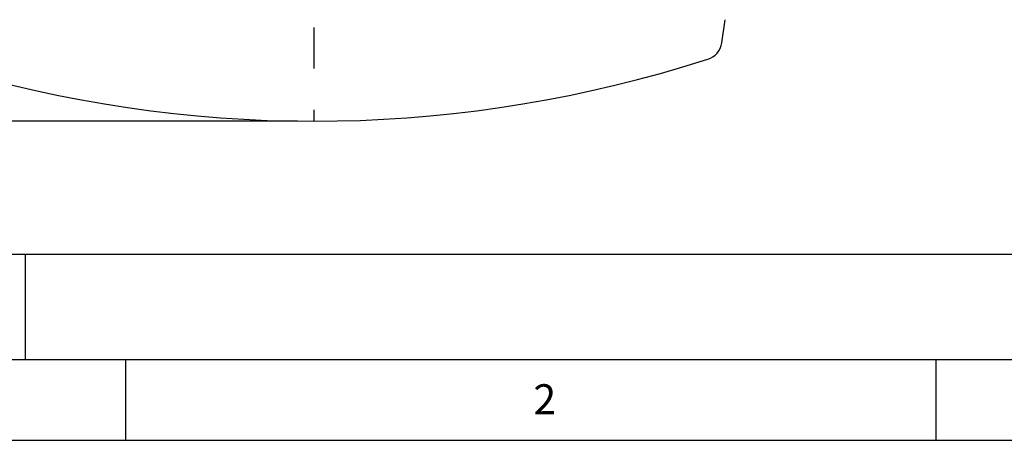
# Model space of a CAD drawing. Extents: x 5 to 292, y 5 to 205.
# Drawn here: x 42 to 103, y 5 to 31 of the extents above; entities that cross this region are included whole.
import ezdxf

# ---------------------------------------------------------------- set-up
doc = ezdxf.new("R2010")
doc.units = 0
doc.linetypes.add('CENTERX2', pattern=[20.32, 12.7, -2.54, 2.54, -2.54])
doc.layers.get('0').update_dxf_attribs({"linetype": 'CONTINUOUS'})
doc.styles.add('SLDTEXTSTYLE0', font='TXT', dxfattribs={"width": 0.75})
doc.dimstyles.new('SLDDIMSTYLE4', dxfattribs={"dimtxt": 3.5, "dimasz": 6, "dimexe": 0, "dimexo": 0.0625, "dimgap": 0.875, "dimtad": 1, "dimdec": 0, "dimlfac": 10, "dimrnd": 1e-09, "dimzin": 12, "dimtxsty": 'SLDTEXTSTYLE0', "dimblk1": 'CLOSED', "dimblk2": 'CLOSED', "dimsah": 1, "dimcen": 0.09, "dimazin": 3, "dimtfac": 1, "dimtdec": 0, "dimtofl": 0, "dimtmove": 0, "dimatfit": 3, "dimtolj": 1, "dimtzin": 12})

# ---------------------------------------------------------------- blocks, each defined once
blk = doc.blocks.new('_CLOSED')
at = {"color": 0, "linetype": 'BYBLOCK'}
for p, q in [((-1, 0.166667), (0, 0)), ((-1, 0.166667), (-1, -0.166667)), ((0, 0), (-1, -0.166667)), ((0, 0), (-1, 0))]:
    blk.add_line(p, q, dxfattribs=at)
blk = doc.blocks.new('_D_7')
at = {"color": 7, "linetype": 'CONTINUOUS'}
for p, q in [((59.088, 66.056), (20.319, 66.051)), ((21.319, 66.051), (21.324, 24.705)), ((59.094, 24.711), (20.324, 24.705))]:
    blk.add_line(p, q, dxfattribs=at)
at = {"color": 7, "linetype": 'CONTINUOUS', "xscale": 6, "yscale": 6}
for p, rotation in [((21.319, 66.051), 90.00809498829607), ((21.324, 24.705), 270.008094988296)]:
    blk.add_blockref('_CLOSED', p, dxfattribs=dict(at, rotation=rotation))
at = {"color": 7, "linetype": 'CONTINUOUS', "insert": (16.81, 46.518), "char_height": 3.5, "attachment_point": 1, "rotation": 90.00809, "style": 'SLDTEXTSTYLE0'}
blk.add_mtext('413', dxfattribs=at)

msp = doc.modelspace()

# ---------------------------------------------------------------- linework, layer by layer
at = {"color": 7, "linetype": 'CENTERX2'}
msp.add_line((60.0882, 66.0562), (60.0941, 24.7107), dxfattribs=at)
at = {"color": 7, "linetype": 'CONTINUOUS'}
for p, q in [((85.3002, 29.5529), (85.5046, 30.9797)), ((82.894, 28.0734), (84.4228, 28.5331)), ((10, 16.4977), (104.8, 16.4977)), ((42.29, 16.4977), (42.29, 10)), ((10, 10), (159.4, 10)), ((48.5, 5), (48.5, 10)), ((98.5, 10), (98.5, 5)), ((5, 5), (292, 5))]:
    msp.add_line(p, q, dxfattribs=at)
for centre, radius, start, end in [((84.0628, 29.7301), 1.25, 286.73767, 351.847769), ((60.0941, 103.6886), 78.9779, 253.220567, 286.779433)]:
    msp.add_arc(centre, radius, start, end, dxfattribs=at)

# ---------------------------------------------------------------- texts
at = {"color": 7, "linetype": 'CONTINUOUS', "insert": (73.6618, 8.462), "char_height": 1.8521, "attachment_point": 1, "style": 'SLDTEXTSTYLE0'}
msp.add_mtext('2', dxfattribs=at)

# ---------------------------------------------------------------- dimensions: what is measured, and where the dimension line sits
at = {"color": 7, "linetype": 'CONTINUOUS'}
dim = msp.add_linear_dim(base=(21.3244, 24.7053), p1=(60.0882, 66.0562), p2=(60.0941, 24.7107), angle=270.008095, dimstyle='SLDDIMSTYLE4', dxfattribs=at)
dim.commit()
dim.dimension.update_dxf_attribs({"geometry": '_D_7', "text_midpoint": (21.3208, 50.3971), "dimtype": 160})

doc.saveas('drawing.dxf')
